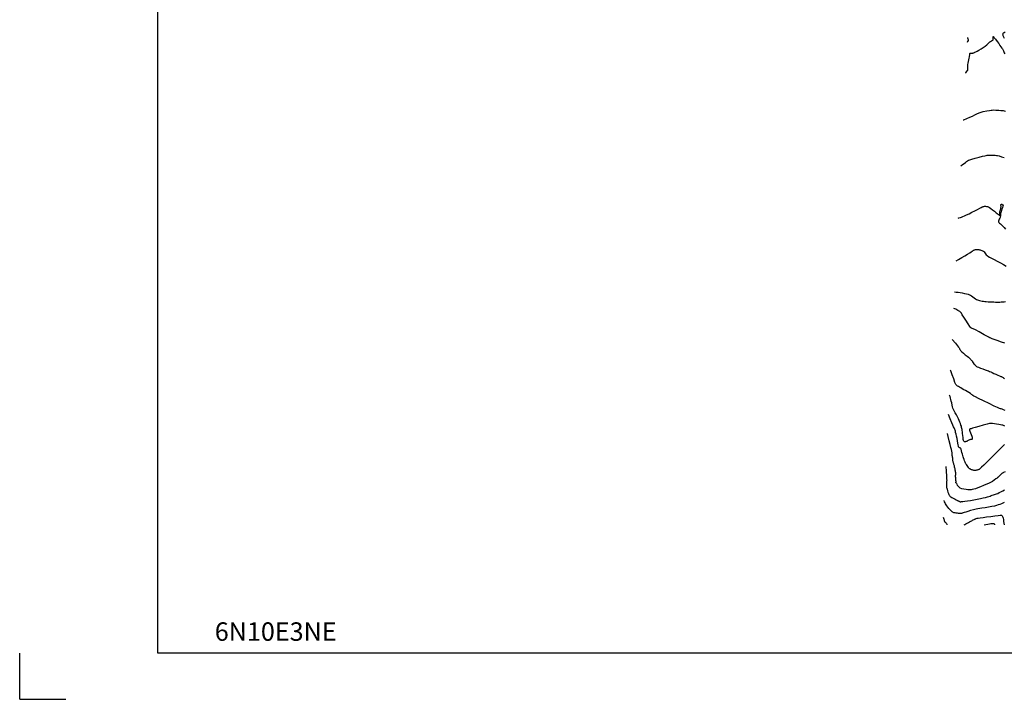
# Model space of a CAD drawing. Extents: x 349769 to 352969, y 1053825 to 1056825.
# Drawn here: x 349769 to 350837, y 1053825 to 1054561 of the extents above; entities that cross this region are included whole.
import ezdxf

# ---------------------------------------------------------------- set-up
doc = ezdxf.new("R2010")
doc.units = 0
doc.header["$MEASUREMENT"] = 0
for name, color, linetype in [('1', 1, 'CONTINUOUS'), ('5', 5, 'CONTINUOUS'), ('CTRLTXT', 7, 'CONTINUOUS'), ('INDEX', 1, 'CONTINUOUS'), ('INTER', 33, 'CONTINUOUS')]:
    doc.layers.add(name, color=color, linetype=linetype)
doc.styles.add('SIMPLEX', font='SIMPLEX')

msp = doc.modelspace()

# ---------------------------------------------------------------- linework, layer by layer
at = {"layer": '5'}
for p, q in [((349919, 1053874.6), (349919, 1056774.6)), ((352919, 1053874.6), (349919, 1053874.6))]:
    msp.add_line(p, q, dxfattribs=at)
at = {"layer": 'CTRLTXT'}
for points in [[(349769, 1053824.6), (349769, 1053874.6)], [(349769, 1053824.6), (349819, 1053824.6)]]:
    msp.add_lwpolyline(points, dxfattribs=at)
at = {"layer": 'INDEX', "linetype": 'CONTINUOUS'}
for points in [[(350792.5, 1054452.7), (350793.3, 1054452.9), (350796.6, 1054454.2), (350799.6, 1054455.5), (350802.6, 1054456.9), (350805.3, 1054458.2), (350807.9, 1054459.6), (350810.9, 1054460.7), (350814.3, 1054461.7), (350818.1, 1054462.4), (350821, 1054462.9), (350822.9, 1054463.3), (350824, 1054463.4), (350825.7, 1054463.5), (350828, 1054463.4), (350831, 1054463.2), (350833.3, 1054463), (350834.9, 1054462.9), (350835.9, 1054462.9), (350837, 1054462.7), (350838.4, 1054462.3)], [(350837.5, 1054210.6), (350833.9, 1054211.9), (350829.4, 1054213.5), (350826, 1054214.6), (350823.8, 1054215.5), (350822.6, 1054216), (350821.7, 1054216.3), (350821.2, 1054216.6), (350820.9, 1054216.7), (350818.9, 1054217.8), (350815.1, 1054219.8), (350809.7, 1054222.8), (350805.7, 1054225), (350803.2, 1054226.3), (350802.2, 1054226.7), (350801.5, 1054227), (350801, 1054227.2), (350800.8, 1054227.4), (350799.7, 1054228.8), (350797.9, 1054231.6), (350795.2, 1054235.7), (350793.1, 1054239), (350791.5, 1054241.4), (350790.5, 1054243), (350789.7, 1054244.1), (350789.4, 1054244.7), (350789.3, 1054244.7), (350789.2, 1054244.8), (350789.1, 1054244.8), (350788.9, 1054244.9), (350788.1, 1054245.4), (350786.6, 1054246.2), (350784.4, 1054247.4), (350782.4, 1054248.4), (350782.3, 1054248.4)], [(350838, 1054071.2), (350836.2, 1054070.3), (350835.8, 1054070.1), (350835.4, 1054070), (350835.3, 1054069.9), (350835.2, 1054069.9), (350834.6, 1054069.3), (350833.4, 1054068.2), (350831.7, 1054066.6), (350830.6, 1054065.5), (350830, 1054065), (350830, 1054065), (350830, 1054065), (350830, 1054064.9), (350829.9, 1054064.9), (350829.3, 1054064.4), (350828, 1054063.5), (350826.2, 1054062.1), (350824.2, 1054060.8), (350822, 1054059.7), (350819.8, 1054058.6), (350817.2, 1054057.4), (350814.4, 1054056.2), (350811.3, 1054054.8), (350808.5, 1054053.7), (350806, 1054052.9), (350804, 1054052.4), (350802.4, 1054052), (350801.3, 1054051.8), (350800.6, 1054051.7), (350800, 1054051.6), (350799.5, 1054051.6), (350798.9, 1054051.6), (350797.7, 1054051.8), (350795.7, 1054052), (350793.1, 1054052.4), (350791, 1054052.9), (350789.4, 1054053.5), (350788.4, 1054054.2), (350787.4, 1054055.2), (350786.5, 1054056.3), (350785.8, 1054057.7), (350785.2, 1054058.6), (350784.9, 1054059.2), (350784.7, 1054059.4), (350784.7, 1054059.6), (350784.7, 1054059.7), (350784.7, 1054059.9), (350784.8, 1054060), (350784.8, 1054060.1), (350784.8, 1054060.1), (350784.8, 1054060.7), (350784.7, 1054061.8), (350784.5, 1054063.4), (350784.4, 1054064.7), (350784.3, 1054065.7), (350784.3, 1054066.4), (350784.3, 1054067.2), (350784.4, 1054068.1), (350784.4, 1054069.1), (350784.4, 1054070), (350784.3, 1054071), (350784.1, 1054072), (350783.9, 1054072.9), (350783.8, 1054073.6), (350783.7, 1054074.3), (350783.5, 1054075.2), (350783.2, 1054076.3), (350782.9, 1054077.5), (350782.6, 1054078.5), (350782.4, 1054079.2), (350782.3, 1054079.6), (350782.2, 1054080), (350782, 1054080.6), (350781.9, 1054081.1), (350781.7, 1054081.6), (350781.6, 1054082.1), (350781.5, 1054082.5), (350781.4, 1054083.1), (350781.3, 1054083.9), (350781.2, 1054085), (350781.1, 1054086), (350781, 1054086.9), (350780.9, 1054087.8), (350780.7, 1054088.8), (350780.6, 1054090.1), (350780.6, 1054091.7), (350780.3, 1054093.4), (350779.8, 1054095.4), (350779.1, 1054097.7), (350778.3, 1054100.8), (350777.4, 1054104.7), (350776.3, 1054109.4), (350775.5, 1054112.7)]]:
    msp.add_lwpolyline(points, dxfattribs=at)
at = {"layer": 'INTER', "linetype": 'CONTINUOUS'}
for points, elevation in [([(350795.1, 1054503.4), (350795.4, 1054503.8), (350795.4, 1054503.8), (350796.2, 1054504.9), (350796.8, 1054505.8), (350797.2, 1054506.3), (350797.2, 1054506.3), (350797.5, 1054506.7), (350797.6, 1054507.1), (350797.6, 1054507.7), (350797.6, 1054507.7), (350797.5, 1054508.7), (350797.4, 1054509.9), (350797.4, 1054511.3), (350797.4, 1054511.3), (350797.6, 1054512.7), (350798, 1054514.3), (350798.3, 1054516), (350798.3, 1054516), (350798.7, 1054517.9), (350799.1, 1054519.7), (350799.3, 1054521.2), (350799.3, 1054521.2), (350799.5, 1054522.3), (350799.6, 1054522.9), (350799.7, 1054523.4), (350799.7, 1054523.4), (350799.7, 1054523.8), (350799.8, 1054524.1), (350799.8, 1054524.4), (350799.8, 1054524.4), (350799.8, 1054524.7), (350800, 1054524.9), (350800.4, 1054525), (350800.4, 1054525), (350801.2, 1054525.1), (350802, 1054525.2), (350802.9, 1054525.2), (350802.9, 1054525.2), (350803.5, 1054525.3), (350804.1, 1054525.4), (350804.6, 1054525.6), (350804.6, 1054525.6), (350805.2, 1054526), (350806.2, 1054526.6), (350807.6, 1054527.3), (350807.6, 1054527.3), (350809.6, 1054528.4), (350811.9, 1054529.6), (350814.3, 1054531.1), (350816.4, 1054532.7), (350818.2, 1054534.2), (350819.6, 1054535.5), (350819.6, 1054535.5), (350820.7, 1054536.5), (350821.5, 1054537.3), (350822.3, 1054537.8), (350822.3, 1054537.8), (350823.1, 1054538.4), (350823.9, 1054538.8), (350824.5, 1054539.2), (350824.5, 1054539.2), (350824.9, 1054539.6), (350825.1, 1054540), (350825.2, 1054540.5), (350825.2, 1054540.5), (350825.1, 1054541.3), (350825, 1054542.1), (350824.9, 1054542.8), (350824.9, 1054542.8), (350824.8, 1054543.2), (350825.1, 1054543), (350825.9, 1054542.1), (350825.9, 1054542.1), (350827.4, 1054540.2), (350829.2, 1054537.8), (350831, 1054535.4), (350831, 1054535.4), (350832.4, 1054533.4), (350833.5, 1054531.8), (350834.4, 1054530.6), (350834.4, 1054530.6), (350835, 1054529.7), (350835.4, 1054529), (350835.8, 1054528.3), (350835.8, 1054528.3), (350836.2, 1054527.5), (350836.7, 1054526.5), (350837.1, 1054525.4), (350837.1, 1054525.4), (350837.5, 1054524.2)], 2448), ([(350797, 1054542), (350797.1, 1054541.8), (350797.1, 1054541.8), (350797.7, 1054540.5), (350797.9, 1054539.8), (350798, 1054539.4), (350798, 1054539.4), (350798, 1054539.1), (350797.8, 1054538.6), (350797.3, 1054537.7), (350797.3, 1054537.7), (350796.8, 1054536.7)], 2448), ([(350837.2, 1054541.1), (350836.9, 1054541.7), (350836.6, 1054542.4), (350836.3, 1054543.2), (350836.3, 1054543.2), (350836, 1054544), (350835.7, 1054544.7), (350835.6, 1054545.4), (350835.6, 1054545.4), (350835.7, 1054546), (350835.9, 1054546.6), (350836.3, 1054547.1), (350836.3, 1054547.1), (350836.9, 1054547.6), (350837.9, 1054548.1)], 2448), ([(350790, 1054402.9), (350791.8, 1054404.2), (350793.4, 1054405.5), (350793.4, 1054405.5), (350794.9, 1054406.6), (350796.2, 1054407.6), (350797.2, 1054408.4), (350797.2, 1054408.4), (350798.2, 1054409), (350799.6, 1054409.5), (350801.9, 1054410.2), (350801.9, 1054410.2), (350805.5, 1054411.2), (350809.7, 1054412.2), (350813.4, 1054413.2), (350813.4, 1054413.2), (350815.9, 1054413.8), (350817.5, 1054414.2), (350818.5, 1054414.4), (350818.5, 1054414.4), (350819.4, 1054414.5), (350820.3, 1054414.6), (350821.6, 1054414.6), (350821.6, 1054414.6), (350823.4, 1054414.6), (350825.3, 1054414.5), (350827.1, 1054414.3), (350827.1, 1054414.3), (350828.5, 1054414.2), (350829.8, 1054414), (350831.6, 1054413.6), (350831.6, 1054413.6), (350834.1, 1054412.8), (350837.1, 1054411.9)], 2452), ([(350787.2, 1054346.2), (350787.8, 1054346.4), (350789.5, 1054347), (350789.5, 1054347), (350790.8, 1054347.4), (350792.2, 1054348), (350793.9, 1054348.7), (350793.9, 1054348.7), (350796.2, 1054349.7), (350798.9, 1054351), (350802, 1054352.5), (350802, 1054352.5), (350805.1, 1054354.1), (350808.1, 1054355.6), (350810.5, 1054356.9), (350810.5, 1054356.9), (350812.1, 1054357.8), (350813.2, 1054358.3), (350813.8, 1054358.6), (350813.8, 1054358.6), (350814.3, 1054358.8), (350814.8, 1054358.9), (350815.5, 1054359), (350815.5, 1054359), (350816.6, 1054359), (350817.8, 1054358.9), (350819, 1054358.7), (350819, 1054358.7), (350820, 1054358.4), (350821.1, 1054357.8), (350822.5, 1054356.8), (350822.5, 1054356.8), (350824.4, 1054355.3), (350826.4, 1054353.6), (350828.3, 1054352.1), (350828.3, 1054352.1), (350829.5, 1054351.1), (350830.2, 1054350.4), (350830.7, 1054350), (350830.7, 1054350), (350831.1, 1054349.6), (350831.5, 1054349.4), (350831.7, 1054349.3), (350831.7, 1054349.3), (350832, 1054349.3), (350832.1, 1054349.4), (350832.2, 1054349.9), (350832.2, 1054349.9), (350832.3, 1054350.6), (350832.3, 1054351.7), (350832.4, 1054352.9), (350832.4, 1054352.9), (350832.6, 1054354.1), (350832.9, 1054355.3), (350833.2, 1054356.4), (350833.2, 1054356.4), (350833.4, 1054357.2), (350833.5, 1054357.8), (350833.6, 1054358.5), (350833.6, 1054358.5), (350833.6, 1054359.1), (350833.5, 1054359.8), (350833.5, 1054360.4), (350833.5, 1054360.4), (350833.5, 1054360.8), (350833.6, 1054361.1), (350833.7, 1054361.2), (350833.8, 1054361.3), (350834, 1054361.3), (350834.2, 1054361.3), (350834.2, 1054361.3), (350834.5, 1054361.2), (350834.8, 1054361.1), (350835, 1054361), (350835, 1054361), (350835.3, 1054360.8), (350835.5, 1054360.7), (350835.7, 1054360.6), (350835.7, 1054360.6), (350835.8, 1054360.5), (350835.8, 1054360.1), (350835.6, 1054359.3), (350835.6, 1054359.3), (350835.2, 1054357.9), (350834.6, 1054356.1), (350834, 1054354.4), (350834, 1054354.4), (350833.6, 1054353.2), (350833.3, 1054352.2), (350833.1, 1054351.3), (350833.1, 1054351.3), (350833, 1054350.4), (350832.9, 1054349.6), (350832.8, 1054348.8), (350832.8, 1054348.8), (350832.8, 1054348.2), (350832.7, 1054347.6), (350832.5, 1054346.9), (350832.5, 1054346.9), (350832.1, 1054346.1), (350831.6, 1054345.2), (350831.2, 1054344.4), (350831.2, 1054344.4), (350831, 1054343.7), (350830.8, 1054343.3), (350830.8, 1054342.9), (350830.8, 1054342.9), (350830.8, 1054342.5), (350830.9, 1054342.1), (350831.3, 1054341.6), (350831.3, 1054341.6), (350832, 1054340.9), (350833, 1054339.9), (350834.1, 1054338.8), (350834.1, 1054338.8), (350835.4, 1054337.5), (350836.8, 1054336), (350838.5, 1054334.1)], 2454), ([(350784.9, 1054300), (350787.5, 1054301.4), (350791, 1054303.4), (350791, 1054303.4), (350794.3, 1054305.3), (350797.2, 1054307.1), (350799.6, 1054308.5), (350801.2, 1054309.6), (350802.3, 1054310.3), (350802.9, 1054310.8), (350802.9, 1054310.8), (350803.4, 1054311.1), (350803.8, 1054311.4), (350804.2, 1054311.6), (350804.2, 1054311.6), (350804.7, 1054311.8), (350805.3, 1054312), (350805.9, 1054312.1), (350805.9, 1054312.1), (350806.4, 1054312.2), (350807, 1054312.3), (350807.6, 1054312.3), (350807.6, 1054312.3), (350808.1, 1054312.3), (350808.7, 1054312.3), (350809.3, 1054312.2), (350809.3, 1054312.2), (350810.1, 1054312), (350810.9, 1054311.8), (350811.7, 1054311.5), (350811.7, 1054311.5), (350812.6, 1054311.1), (350813.4, 1054310.8), (350814, 1054310.5), (350814, 1054310.5), (350814.5, 1054310.3), (350814.9, 1054310), (350815.3, 1054309.5), (350815.3, 1054309.5), (350816, 1054308.6), (350816.8, 1054307.5), (350817.6, 1054306.5), (350817.6, 1054306.5), (350818.4, 1054305.6), (350819.4, 1054304.8), (350821, 1054303.9), (350821, 1054303.9), (350823.2, 1054302.7), (350826.2, 1054301.2), (350829.5, 1054299.5), (350829.5, 1054299.5), (350832.9, 1054297.6), (350836.3, 1054295.8), (350839.2, 1054294.2)], 2456), ([(350783.2, 1054266.2), (350784.9, 1054266.1), (350784.9, 1054266.1), (350787.1, 1054265.8), (350789.3, 1054265.5), (350791.5, 1054265.1), (350791.5, 1054265.1), (350793.8, 1054264.6), (350796, 1054264.1), (350797.9, 1054263.6), (350797.9, 1054263.6), (350799.2, 1054263.1), (350800.4, 1054262.6), (350801.5, 1054261.9), (350801.5, 1054261.9), (350803, 1054260.9), (350804.5, 1054259.8), (350805.9, 1054258.8), (350805.9, 1054258.8), (350807, 1054258), (350808, 1054257.5), (350809, 1054257.1), (350809, 1054257.1), (350810.2, 1054256.8), (350811.6, 1054256.6), (350813, 1054256.3), (350813, 1054256.3), (350814.4, 1054256.1), (350816, 1054255.9), (350817.6, 1054255.8), (350817.6, 1054255.8), (350819.5, 1054255.6), (350821.4, 1054255.5), (350823.5, 1054255.4), (350823.5, 1054255.4), (350825.6, 1054255.3), (350827.7, 1054255.2), (350829.5, 1054255.2), (350829.5, 1054255.2), (350831, 1054255.2), (350832.3, 1054255.2), (350833.7, 1054255.3), (350833.7, 1054255.3), (350835.2, 1054255.4), (350836.8, 1054255.6), (350838.4, 1054255.8)], 2458), ([(350780.6, 1054214.8), (350784, 1054210.6), (350784, 1054210.6), (350786.2, 1054207.9), (350787.4, 1054206.4), (350788, 1054205.5), (350788, 1054205.5), (350788.5, 1054204.7), (350789, 1054203.9), (350789.3, 1054203.3), (350789.3, 1054203.3), (350789.7, 1054202.7), (350790.2, 1054202.1), (350791.2, 1054201.2), (350791.2, 1054201.2), (350792.8, 1054199.8), (350794.8, 1054198.1), (350796.7, 1054196.5), (350796.7, 1054196.5), (350798.1, 1054195.4), (350799, 1054194.6), (350799.8, 1054193.9), (350799.8, 1054193.9), (350800.4, 1054193.4), (350800.9, 1054192.9), (350801.3, 1054192.4), (350801.3, 1054192.4), (350801.7, 1054191.8), (350802.2, 1054191.2), (350802.7, 1054190.4), (350802.7, 1054190.4), (350803.5, 1054189.4), (350804.2, 1054188.4), (350805, 1054187.5), (350805.6, 1054186.8), (350806, 1054186.3), (350806.5, 1054185.8), (350806.5, 1054185.8), (350806.9, 1054185.5), (350807.7, 1054185.1), (350809, 1054184.5), (350809, 1054184.5), (350811.3, 1054183.7), (350813.9, 1054182.8), (350816.4, 1054181.9), (350816.4, 1054181.9), (350818.4, 1054181.2), (350819.9, 1054180.7), (350821.2, 1054180.1), (350821.2, 1054180.1), (350822.6, 1054179.5), (350824.1, 1054178.7), (350825.8, 1054177.9), (350825.8, 1054177.9), (350827.9, 1054176.9), (350830.1, 1054176), (350831.9, 1054175.3), (350831.9, 1054175.3), (350833.2, 1054174.7), (350834, 1054174.4), (350834.6, 1054174.1), (350834.6, 1054174.1), (350835.1, 1054173.8), (350835.7, 1054173.5), (350836.4, 1054173), (350836.4, 1054173), (350837.4, 1054172.3)], 2462), ([(350838.2, 1054137.7), (350836.1, 1054138.5), (350836.1, 1054138.5), (350834.7, 1054139), (350833.8, 1054139.3), (350833, 1054139.5), (350833, 1054139.5), (350831.9, 1054139.9), (350829.9, 1054140.8), (350826.2, 1054142.5), (350826.2, 1054142.5), (350820.7, 1054145.2), (350814.4, 1054148.2), (350809, 1054150.8), (350809, 1054150.8), (350805.7, 1054152.5), (350804, 1054153.3), (350803.1, 1054153.9), (350803.1, 1054153.9), (350802.4, 1054154.5), (350801.5, 1054155.1), (350800.3, 1054156), (350800.3, 1054156), (350798.7, 1054157), (350796.9, 1054158.1), (350795, 1054159.2), (350795, 1054159.2), (350793.2, 1054160.2), (350791.5, 1054161.2), (350789.9, 1054162.1), (350789.9, 1054162.1), (350788.6, 1054162.8), (350787.4, 1054163.5), (350786.4, 1054164.1), (350786.4, 1054164.1), (350785.6, 1054164.6), (350784.7, 1054165.8), (350783.6, 1054168.1), (350783.6, 1054168.1), (350782.2, 1054172), (350780.6, 1054176.5), (350779.2, 1054180.6), (350779.2, 1054180.6), (350778.9, 1054181.4)], 2464), ([(350837.5, 1054120.7), (350836.9, 1054121.1), (350836.3, 1054121.4), (350835.5, 1054121.6), (350835.5, 1054121.6), (350834.3, 1054121.9), (350832.9, 1054122.2), (350831, 1054122.5), (350831, 1054122.5), (350828.8, 1054122.8), (350826.4, 1054123.1), (350824.4, 1054123.4), (350824.4, 1054123.4), (350822.8, 1054123.5), (350821.1, 1054123.4), (350818.4, 1054122.8), (350818.4, 1054122.8), (350814.3, 1054121.7), (350809.6, 1054120.4), (350805.4, 1054119.2), (350805.4, 1054119.2), (350802.7, 1054118.4), (350801.1, 1054117.9), (350800.2, 1054117.7), (350800.2, 1054117.7), (350799.8, 1054117.4), (350799.5, 1054117.3), (350799.4, 1054117.1), (350799.4, 1054117.1), (350799.3, 1054116.8), (350799.4, 1054116.3), (350799.7, 1054115.3), (350799.7, 1054115.3), (350800.3, 1054113.6), (350801, 1054111.7), (350801.7, 1054109.9), (350801.7, 1054109.9), (350802.1, 1054108.7), (350802.3, 1054107.8), (350802.3, 1054107.3), (350802.3, 1054107.3), (350802.2, 1054106.9), (350802.1, 1054106.6), (350801.8, 1054106.4), (350801.8, 1054106.4), (350801.5, 1054106.2), (350801.1, 1054106.2), (350800.7, 1054106.2), (350800.7, 1054106.2), (350800.3, 1054106.1), (350799.8, 1054106), (350799.2, 1054105.7), (350799.2, 1054105.7), (350798.6, 1054105.4), (350797.9, 1054105), (350797.3, 1054104.6), (350797.3, 1054104.6), (350796.7, 1054104.3), (350796.3, 1054104.1), (350795.9, 1054104), (350795.9, 1054104), (350795.5, 1054103.9), (350795.1, 1054103.8), (350794.7, 1054103.7), (350794.7, 1054103.7), (350794.3, 1054103.7), (350793.9, 1054103.8), (350793.6, 1054104), (350793.6, 1054104), (350793.2, 1054104.4), (350792.9, 1054105.1), (350792.6, 1054106.4), (350792.6, 1054106.4), (350792.3, 1054108.3), (350792, 1054110.5), (350791.8, 1054112.7), (350791.8, 1054112.7), (350791.6, 1054114.4), (350791.4, 1054115.9), (350791.3, 1054117.1), (350791.3, 1054117.1), (350791.1, 1054118.2), (350790.8, 1054119.3), (350790.5, 1054120.5), (350790.5, 1054120.5), (350790.1, 1054121.9), (350789.6, 1054123.4), (350788.9, 1054125), (350788.9, 1054125), (350788.2, 1054126.7), (350787.3, 1054128.6), (350786.3, 1054130.7), (350786.3, 1054130.7), (350785.1, 1054133), (350783.9, 1054135.3), (350782.8, 1054137.3), (350782.8, 1054137.3), (350782, 1054138.8), (350781.4, 1054140.1), (350780.9, 1054141.6), (350780.9, 1054141.6), (350780.4, 1054143.6), (350780, 1054145.8), (350779.5, 1054147.9), (350779.5, 1054147.9), (350779.1, 1054149.7), (350778.7, 1054151.2), (350778.2, 1054152.7), (350778.2, 1054152.7), (350777.6, 1054154.3), (350777.6, 1054154.3)], 2466), ([(350837.2, 1054100.9), (350835.2, 1054098.8), (350835.2, 1054098.8), (350831.6, 1054095.2), (350827.1, 1054090.6), (350822.4, 1054085.9), (350822.4, 1054085.9), (350818.3, 1054081.7), (350815, 1054078.5), (350812.5, 1054076.2), (350812.5, 1054076.2), (350811, 1054074.8), (350810.2, 1054074.1), (350809.8, 1054073.8), (350809.8, 1054073.8), (350809.3, 1054073.6), (350808.9, 1054073.4), (350808.3, 1054073.2), (350808.3, 1054073.2), (350807.6, 1054073), (350806.9, 1054072.8), (350806.3, 1054072.7), (350806.3, 1054072.7), (350805.8, 1054072.6), (350805.3, 1054072.5), (350804.8, 1054072.6), (350804.8, 1054072.6), (350804.2, 1054072.7), (350803.5, 1054072.9), (350802.8, 1054073), (350802.8, 1054073), (350802.1, 1054073.3), (350801.5, 1054073.5), (350800.9, 1054073.8), (350800.9, 1054073.8), (350800.4, 1054074), (350799.9, 1054074.3), (350799.5, 1054074.6), (350799.5, 1054074.6), (350799.1, 1054074.9), (350798.7, 1054075.3), (350798.2, 1054075.9), (350798.2, 1054075.9), (350797.4, 1054076.9), (350796.7, 1054078), (350796, 1054079), (350796, 1054079), (350795.5, 1054079.8), (350795.1, 1054080.6), (350794.6, 1054081.6), (350794.6, 1054081.6), (350794.1, 1054083), (350793.5, 1054084.6), (350792.9, 1054086.2), (350792.9, 1054086.2), (350792.5, 1054087.6), (350792.1, 1054089), (350791.7, 1054090.5), (350791.7, 1054090.5), (350791.2, 1054092.3), (350790.7, 1054094.1), (350790.2, 1054095.6), (350790.2, 1054095.6), (350789.9, 1054096.4), (350789.6, 1054096.9), (350789.3, 1054097.1), (350789.3, 1054097.1), (350788.9, 1054097.2), (350788.5, 1054097.3), (350788.1, 1054097.5), (350788.1, 1054097.5), (350787.8, 1054097.7), (350787.5, 1054098.2), (350787.3, 1054099.1), (350787.3, 1054099.1), (350787, 1054100.5), (350786.7, 1054102.4), (350786.3, 1054104.7), (350786.3, 1054104.7), (350785.8, 1054107.2), (350785.3, 1054109.8), (350784.8, 1054112), (350784.8, 1054112), (350784.3, 1054113.7), (350784, 1054115.1), (350783.7, 1054116.2), (350783.7, 1054116.2), (350783.3, 1054117.2), (350783, 1054118.1), (350782.6, 1054119), (350782.6, 1054119), (350782.1, 1054120), (350781.3, 1054121.6), (350780.1, 1054124.3), (350780.1, 1054124.3), (350778.4, 1054128.6), (350776.5, 1054133.2)], 2468), ([(350773.7, 1054077.1), (350774, 1054071.9), (350774.3, 1054066.6), (350774.3, 1054066.6), (350774.5, 1054063.5), (350774.6, 1054061.9), (350774.5, 1054061.1), (350774.5, 1054061.1), (350774.5, 1054060.1), (350774.4, 1054059.1), (350774.3, 1054058), (350774.3, 1054056.9), (350774.3, 1054056), (350774.4, 1054055.1), (350774.4, 1054055.1), (350774.5, 1054054.3), (350774.7, 1054053.3), (350775, 1054052.2), (350775, 1054052.2), (350775.4, 1054050.7), (350775.9, 1054049.1), (350776.4, 1054047.7), (350776.4, 1054047.7), (350776.8, 1054046.7), (350777.2, 1054045.9), (350777.5, 1054045.4), (350777.5, 1054045.4), (350777.9, 1054044.9), (350778.4, 1054044.5), (350779.2, 1054043.9), (350779.2, 1054043.9), (350780.3, 1054043.3), (350781.6, 1054042.6), (350782.9, 1054041.9), (350782.9, 1054041.9), (350783.9, 1054041.4), (350784.8, 1054040.9), (350785.5, 1054040.5), (350785.5, 1054040.5), (350786.2, 1054040.2), (350786.7, 1054039.9), (350787.3, 1054039.6), (350787.3, 1054039.6), (350787.7, 1054039.4), (350788.2, 1054039.2), (350788.5, 1054039), (350788.5, 1054039), (350788.8, 1054038.9), (350789.2, 1054038.8), (350789.8, 1054038.8), (350789.8, 1054038.8), (350790.8, 1054038.9), (350792.2, 1054039), (350794.3, 1054039.3), (350794.3, 1054039.3), (350797.1, 1054039.7), (350800.5, 1054040.2), (350804.2, 1054040.9), (350804.2, 1054040.9), (350807.8, 1054041.6), (350811.3, 1054042.3), (350814.3, 1054042.9), (350814.3, 1054042.9), (350816.8, 1054043.5), (350818.8, 1054044), (350820.4, 1054044.4), (350820.4, 1054044.4), (350821.8, 1054044.9), (350823, 1054045.4), (350824.1, 1054045.8), (350824.1, 1054045.8), (350825.3, 1054046.2), (350826.5, 1054046.5), (350827.6, 1054046.9), (350827.6, 1054046.9), (350828.8, 1054047.3), (350830, 1054047.8), (350831.6, 1054048.6), (350831.6, 1054048.6), (350833.5, 1054049.5), (350835.5, 1054050.6), (350837.4, 1054051.6)], 2472), ([(350837.1, 1054038), (350835.6, 1054037.3), (350835.6, 1054037.3), (350833.9, 1054036.6), (350832.2, 1054035.9), (350830.4, 1054035.3), (350830.4, 1054035.3), (350828.6, 1054034.7), (350826.5, 1054034.1), (350823.7, 1054033.6), (350823.7, 1054033.6), (350820.1, 1054032.9), (350816.3, 1054032.3), (350812.9, 1054031.8), (350812.9, 1054031.8), (350810.5, 1054031.4), (350808.5, 1054031.1), (350806.4, 1054030.6), (350806.4, 1054030.6), (350803.7, 1054029.9), (350800.6, 1054029.1), (350797.7, 1054028.2), (350797.7, 1054028.2), (350795.3, 1054027.5), (350793.6, 1054027), (350792.3, 1054026.6), (350792.3, 1054026.6), (350791.5, 1054026.3), (350791, 1054026.1), (350790.6, 1054026), (350790.6, 1054026), (350790.2, 1054026), (350789.6, 1054025.9), (350788.7, 1054026), (350788.7, 1054026), (350787.5, 1054026.1), (350786.2, 1054026.2), (350784.9, 1054026.4), (350784.9, 1054026.4), (350783.9, 1054026.6), (350783.1, 1054026.7), (350782.4, 1054026.9), (350782.4, 1054026.9), (350781.8, 1054027.1), (350781.2, 1054027.4), (350780.6, 1054027.8), (350780.6, 1054027.8), (350779.8, 1054028.4), (350779, 1054029.2), (350778, 1054030.2), (350778, 1054030.2), (350776.9, 1054031.5), (350775.8, 1054032.9), (350774.8, 1054034.3), (350774.8, 1054034.3), (350774, 1054035.5), (350773.4, 1054036.6), (350772.9, 1054037.6), (350772.9, 1054037.6), (350772.4, 1054038.7), (350771.8, 1054040.2)], 2474), ([(350770.9, 1054021.9), (350771.2, 1054021), (350771.4, 1054020), (350771.7, 1054019.1), (350771.7, 1054019.1), (350771.8, 1054018.4), (350772, 1054017.9), (350772.1, 1054017.6), (350772.1, 1054017.6), (350772.2, 1054017.3), (350772.4, 1054017), (350772.6, 1054016.8), (350772.6, 1054016.8), (350772.9, 1054016.5), (350773.2, 1054016.3), (350773.5, 1054016.1), (350773.5, 1054016.1), (350773.8, 1054015.9), (350774.1, 1054015.5), (350774.4, 1054015.1), (350774.4, 1054015.1), (350774.6, 1054014.5), (350774.9, 1054013.8), (350774.9, 1054013.6)], 2476), ([(350793.7, 1054013.6), (350794.3, 1054014), (350794.3, 1054014), (350795.5, 1054014.8), (350796.8, 1054015.6), (350798.2, 1054016.4), (350798.2, 1054016.4), (350799.5, 1054017.1), (350800.7, 1054017.7), (350801.7, 1054018.2), (350801.7, 1054018.2), (350802.6, 1054018.7), (350803.5, 1054019.1), (350804.3, 1054019.5), (350804.3, 1054019.5), (350805, 1054019.8), (350805.6, 1054020.1), (350806.2, 1054020.3), (350806.7, 1054020.5), (350807.5, 1054020.8), (350808.8, 1054021), (350808.8, 1054021), (350811, 1054021.4), (350814.1, 1054021.8), (350817.9, 1054022.3), (350817.9, 1054022.3), (350822.5, 1054022.9), (350827, 1054023.5), (350830.6, 1054023.9), (350830.6, 1054023.9), (350832.6, 1054024.1), (350833.5, 1054024.2), (350833.8, 1054024.3), (350833.8, 1054024.3), (350834, 1054024.3), (350834.1, 1054024.2), (350834.3, 1054024), (350834.3, 1054024), (350834.6, 1054023.7), (350834.8, 1054023.3), (350835.1, 1054022.7), (350835.1, 1054022.7), (350835.4, 1054021.9), (350835.8, 1054020.9), (350836.1, 1054019.4), (350836.1, 1054019.4), (350836.4, 1054017.5), (350836.7, 1054015.4), (350836.9, 1054013.6)], 2476), ([(350815.4, 1054013.6), (350817.1, 1054014), (350819.1, 1054014.4), (350821, 1054014.8), (350821, 1054014.8), (350822.4, 1054015), (350823.5, 1054015.2), (350824.3, 1054015.3), (350824.3, 1054015.3), (350824.9, 1054015.3), (350825.5, 1054015.3), (350825.9, 1054015.1), (350825.9, 1054015.1), (350826.1, 1054014.8), (350826.3, 1054014.3), (350826.5, 1054013.6), (350826.5, 1054013.6)], 2478)]:
    msp.add_lwpolyline(points, dxfattribs=dict(at, elevation=elevation))

# ---------------------------------------------------------------- texts
at = {"layer": '1', "color": 7, "style": 'SIMPLEX'}
msp.add_text('6N10E3NE', height=20, dxfattribs=at).set_placement((349980.6, 1053888))

doc.saveas('drawing.dxf')
